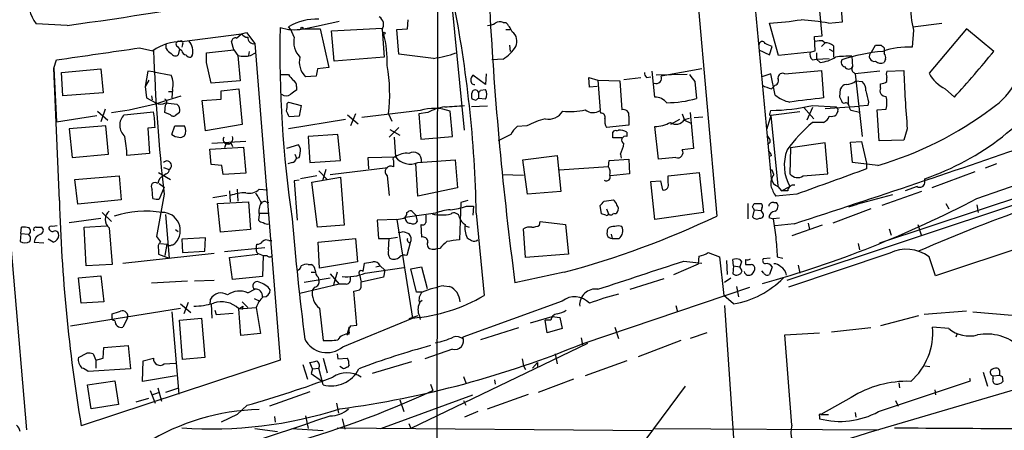
# Model space of a CAD drawing. Extents: x 0 to 1023, y 11 to 819.
# Drawn here: x 379 to 498, y 337 to 386 of the extents above; entities that cross this region are included whole.
import ezdxf

# ---------------------------------------------------------------- set-up
doc = ezdxf.new("R2010")
doc.units = 0
doc.header["$MEASUREMENT"] = 0
doc.layers.add('MAIN', color=5, linetype='CONTINUOUS')

msp = doc.modelspace()

# ---------------------------------------------------------------- linework, layer by layer
at = {"layer": 'MAIN'}
for p, q in [((469.8153, 367.1993), (460.9253, 461.8566)), ((429.5987, 398.6953), (429.4293, 282.5326)), ((460.8407, 389.4666), (463.2113, 362.712)), ((475.9113, 384.3866), (475.5727, 387.858)), ((478.3667, 386.08), (478.1973, 388.112)), ((432.816, 373.0413), (431.3767, 387.6886)), ((384.9793, 385.6566), (381.254, 385.826)), ((411.9033, 385.1486), (411.6493, 385.4873)), ((425.958, 385.2333), (426.0427, 386.334)), ((437.4727, 385.9953), (437.8113, 385.9953)), ((470.662, 382.016), (469.5613, 385.9106)), ((476.6733, 385.9106), (478.3667, 386.08)), ((486.8333, 385.4873), (490.3047, 385.9106)), ((398.78, 383.7093), (405.9767, 384.6406)), ((405.384, 384.1326), (405.9767, 384.6406)), ((405.9767, 384.6406), (406.5693, 384.81)), ((406.5693, 384.81), (407.5853, 383.4553)), ((412.3267, 384.2173), (411.9033, 385.1486)), ((413.3427, 385.2333), (415.4593, 385.2333)), ((415.4593, 385.2333), (416.4753, 380.5766)), ((416.814, 384.9793), (422.91, 385.318)), ((417.1527, 381.3386), (416.814, 384.9793)), ((422.91, 385.1486), (423.164, 381.8466)), ((424.688, 385.1486), (425.958, 385.2333)), ((424.942, 382.1853), (424.688, 385.1486)), ((437.8113, 385.1486), (438.3193, 385.1486)), ((474.98, 384.302), (475.9113, 384.3866)), ((475.0647, 382.6086), (474.98, 384.302)), ((486.918, 385.064), (486.7487, 383.032)), ((493.268, 385.2333), (488.7807, 379.8993)), ((496.57, 382.524), (493.268, 385.2333)), ((396.9173, 382.8626), (396.9173, 383.3706)), ((398.272, 383.1166), (398.526, 382.778)), ((398.8647, 383.3706), (398.78, 383.032)), ((405.0453, 382.6933), (404.7913, 383.7093)), ((407.5853, 383.4553), (410.6333, 345.3553)), ((438.2347, 383.286), (438.3193, 382.524)), ((469.5613, 382.1006), (469.9, 383.1166)), ((475.8267, 383.1166), (476.25, 383.54)), ((475.996, 383.794), (476.25, 383.54)), ((477.266, 383.2013), (477.266, 382.524)), ((481.838, 382.4393), (482.346, 383.286)), ((393.7, 382.9473), (395.3087, 382.6086)), ((398.526, 382.778), (398.3567, 382.1006)), ((398.78, 382.6086), (398.526, 382.778)), ((400.05, 382.016), (399.8807, 381.8466)), ((401.7433, 382.3546), (405.0453, 382.6933)), ((401.7433, 381.1693), (401.7433, 382.3546)), ((405.0453, 382.6933), (405.5533, 382.016)), ((405.5533, 382.016), (405.8073, 378.968)), ((406.908, 382.524), (406.8233, 382.016)), ((407.0773, 382.016), (407.67, 382.3546)), ((423.164, 381.8466), (417.1527, 381.3386)), ((429.0907, 381.6773), (424.942, 382.1853)), ((468.2913, 382.6933), (469.5613, 382.1006)), ((474.472, 382.4393), (470.662, 382.016)), ((474.472, 382.4393), (475.0647, 382.6086)), ((475.234, 382.3546), (475.234, 381.5926)), ((476.758, 382.778), (477.266, 382.524)), ((477.266, 382.524), (477.266, 381.8466)), ((479.4673, 381.9313), (479.552, 380.6613)), ((479.4673, 381.9313), (479.552, 380.6613)), ((483.362, 382.9473), (483.362, 382.6933)), ((483.362, 382.6933), (483.362, 382.27)), ((383.3707, 380.492), (383.7093, 381.508)), ((402.336, 378.714), (401.7433, 381.1693)), ((437.4727, 381.5926), (436.118, 381.508)), ((474.726, 381.508), (475.234, 381.5926)), ((475.234, 381.5926), (476.758, 381.6773)), ((475.6573, 381.1693), (475.234, 381.5926)), ((483.5313, 381.5926), (483.362, 381.1693)), ((383.3707, 380.492), (383.7093, 374.0573)), ((384.048, 364.5746), (383.3707, 380.492)), ((384.302, 379.984), (389.0433, 380.4073)), ((384.4713, 377.19), (384.302, 379.984)), ((389.0433, 380.4073), (389.2973, 377.5286)), ((394.716, 380.1533), (394.3773, 378.2906)), ((395.3933, 380.0686), (394.716, 380.1533)), ((395.3933, 380.0686), (397.51, 379.6453)), ((410.6333, 379.73), (411.6493, 379.73)), ((414.9513, 379.5606), (413.6813, 379.476)), ((416.4753, 380.5766), (415.1207, 380.4073)), ((435.356, 378.5446), (433.832, 379.6453)), ((435.4407, 379.8146), (435.356, 378.5446)), ((454.7447, 379.3913), (455.2527, 379.476)), ((455.7607, 377.0206), (455.422, 380.1533)), ((459.6553, 379.73), (455.93, 379.6453)), ((461.4333, 380.4073), (456.5227, 379.5606)), ((469.7307, 379.8146), (468.63, 379.476)), ((470.2387, 377.2746), (469.7307, 379.8146)), ((471.424, 379.8146), (475.8267, 380.238)), ((475.8267, 380.238), (476.0807, 376.936)), ((479.7213, 379.984), (479.8907, 379.8146)), ((482.854, 380.1533), (479.8907, 379.8146)), ((479.8907, 379.8146), (480.7373, 372.2793)), ((483.7007, 380.1533), (485.7327, 380.238)), ((394.8007, 379.0526), (394.3773, 378.2906)), ((394.3773, 378.2906), (394.5467, 376.936)), ((405.8073, 378.968), (402.336, 378.714)), ((412.5807, 378.2906), (412.5807, 377.8673)), ((447.8867, 378.206), (447.802, 379.3913)), ((447.802, 379.3913), (448.9027, 379.0526)), ((448.818, 378.2906), (447.8867, 378.206)), ((448.9027, 379.0526), (449.1567, 375.412)), ((448.9027, 379.0526), (451.5273, 378.968)), ((451.5273, 378.968), (451.7813, 375.4966)), ((452.0353, 379.1373), (454.0673, 379.3913)), ((460.5867, 378.8833), (460.756, 376.8513)), ((469.8153, 378.0366), (470.2387, 378.46)), ((479.9753, 378.968), (480.7373, 378.8833)), ((482.9387, 378.1213), (482.9387, 378.6293)), ((483.7007, 378.8833), (483.7007, 379.3913)), ((494.538, 364.8286), (536.0247, 379.3066)), ((389.2973, 377.5286), (384.4713, 377.19)), ((395.1393, 377.19), (395.224, 376.682)), ((397.1713, 377.698), (397.6793, 377.698)), ((397.6793, 377.952), (397.5947, 376.936)), ((403.5213, 377.7826), (405.638, 378.0366)), ((403.5213, 376.7666), (403.5213, 377.7826)), ((405.638, 378.0366), (406.0613, 373.7186)), ((434.5093, 377.6133), (434.5093, 376.8513)), ((434.7633, 377.8673), (435.356, 377.952)), ((478.028, 377.0206), (478.1127, 378.0366)), ((479.044, 377.1053), (479.044, 376.0893)), ((490.728, 378.0366), (491.8287, 377.0206)), ((394.5467, 376.936), (395.6473, 376.3433)), ((396.748, 375.158), (396.8327, 376.0893)), ((398.1873, 376.174), (398.4413, 375.92)), ((401.2353, 376.5973), (403.5213, 376.7666)), ((401.6587, 372.9566), (401.2353, 376.5973)), ((411.48, 376.2586), (411.6493, 376.428)), ((411.6493, 376.428), (413.1733, 376.0046)), ((413.1733, 376.0046), (412.9193, 374.7346)), ((435.61, 375.92), (433.6627, 375.8353)), ((434.2553, 376.5973), (433.7473, 376.7666)), ((435.356, 376.7666), (434.5093, 376.8513)), ((474.726, 376.0046), (477.6047, 375.8353)), ((476.25, 375.666), (480.3987, 375.92)), ((478.536, 376.2586), (478.3667, 376.3433)), ((481.4147, 376.0046), (480.3987, 375.92)), ((481.4993, 376.428), (481.4147, 376.0046)), ((482.854, 359.4946), (535.178, 376.7666)), ((383.7093, 374.0573), (388.5353, 374.8193)), ((388.62, 375.3273), (389.89, 374.2266)), ((389.5513, 375.5813), (389.0433, 374.0573)), ((391.8373, 374.904), (395.3933, 375.2426)), ((397.4253, 374.904), (396.748, 375.158)), ((398.526, 375.158), (398.018, 374.8193)), ((412.9193, 374.7346), (411.734, 374.65)), ((418.7613, 374.904), (420.0313, 373.8033)), ((419.6927, 374.9886), (419.1, 373.5493)), ((427.482, 375.412), (420.4547, 374.5653)), ((423.672, 374.9886), (424.0953, 374.142)), ((428.4133, 375.158), (427.3127, 374.9886)), ((427.3127, 374.9886), (427.5667, 371.9406)), ((431.3767, 372.2793), (431.1227, 375.3273)), ((449.2413, 375.0733), (449.1567, 375.412)), ((452.628, 374.7346), (452.628, 373.634)), ((459.0627, 374.9886), (459.3167, 374.2266)), ((459.994, 375.158), (460.4173, 370.84)), ((469.7307, 374.8193), (469.2227, 373.2106)), ((469.646, 375.0733), (469.7307, 375.412)), ((473.202, 375.2426), (469.7307, 374.8193)), ((469.7307, 374.8193), (470.5773, 366.3526)), ((473.71, 375.7506), (474.8953, 374.396)), ((474.726, 375.7506), (474.0487, 374.2266)), ((477.774, 375.3273), (477.6047, 374.904)), ((480.3987, 375.158), (479.3827, 375.412)), ((482.5153, 375.4966), (483.616, 375.5813)), ((482.7693, 371.7713), (482.5153, 375.4966)), ((376.936, 373.7186), (380.0687, 336.9733)), ((389.636, 373.5493), (385.2333, 373.2106)), ((389.9747, 370.1626), (389.636, 373.5493)), ((397.5947, 372.5333), (397.9333, 373.5493)), ((397.9333, 373.5493), (399.1187, 373.5493)), ((406.0613, 373.7186), (401.6587, 372.9566)), ((418.5073, 374.3113), (411.6493, 373.2106)), ((440.3513, 373.5493), (439.166, 373.4646)), ((452.628, 373.634), (449.9187, 373.38)), ((458.724, 374.3113), (457.6233, 373.7186)), ((459.3167, 374.3113), (459.9093, 374.4806)), ((459.3167, 374.2266), (460.0787, 373.888)), ((460.502, 374.5653), (461.518, 374.65)), ((476.0807, 373.9726), (474.726, 373.9726)), ((385.2333, 373.2106), (385.572, 369.7393)), ((395.5627, 373.38), (394.716, 373.2953)), ((394.716, 373.2953), (394.8853, 370.2473)), ((417.576, 372.5333), (414.02, 372.2793)), ((417.9147, 369.4006), (417.576, 372.5333)), ((424.942, 373.38), (423.7567, 372.1946)), ((423.8413, 373.126), (425.0267, 372.4486)), ((438.404, 372.5333), (436.88, 371.7713)), ((451.1887, 372.9566), (451.358, 373.0413)), ((452.374, 372.7873), (452.374, 372.2793)), ((456.184, 369.57), (455.7607, 373.4646)), ((486.156, 373.2106), (485.7327, 371.856)), ((406.4847, 371.6866), (402.4207, 371.4326)), ((404.114, 371.5173), (403.9447, 370.9246)), ((404.7067, 371.5173), (404.876, 371.094)), ((412.8347, 371.2633), (411.3953, 370.84)), ((413.0887, 370.84), (412.8347, 371.2633)), ((414.02, 372.2793), (414.1893, 369.1466)), ((424.3493, 372.1946), (424.5187, 369.824)), ((427.5667, 371.9406), (431.3767, 372.2793)), ((451.7813, 372.11), (450.6807, 372.11)), ((469.646, 371.602), (469.3073, 371.2633)), ((476.25, 371.5173), (472.1013, 370.9246)), ((476.5887, 367.792), (476.25, 371.5173)), ((479.298, 371.602), (480.6527, 371.6866)), ((479.552, 369.1466), (479.298, 371.602)), ((480.6527, 371.6866), (481.2453, 369.062)), ((485.7327, 371.856), (482.7693, 371.7713)), ((385.572, 369.7393), (389.9747, 370.1626)), ((394.8853, 370.2473), (392.176, 369.9933)), ((402.1667, 370.7553), (406.2307, 371.0093)), ((402.336, 368.8926), (402.1667, 370.7553)), ((406.2307, 371.0093), (406.4847, 367.8766)), ((412.4113, 370.1626), (412.5807, 369.6546)), ((439.8433, 369.4853), (443.992, 369.9933)), ((443.992, 369.9933), (444.4153, 365.6753)), ((451.612, 370.1626), (451.6967, 369.6546)), ((460.4173, 370.84), (459.0627, 370.6706)), ((469.8153, 369.9933), (469.4767, 369.824)), ((471.678, 355.0073), (518.414, 370.5013)), ((472.1013, 370.9246), (472.0167, 367.792)), ((403.606, 368.808), (402.336, 368.8926)), ((403.7753, 367.7073), (403.606, 368.808)), ((412.0727, 369.1466), (411.5647, 368.9773)), ((412.5807, 369.6546), (412.9193, 369.7393)), ((414.1893, 369.1466), (417.9147, 369.4006)), ((421.2167, 369.7393), (424.5187, 369.824)), ((421.3013, 368.3846), (421.2167, 369.7393)), ((424.2647, 369.4006), (424.2647, 368.6386)), ((427.228, 365.0826), (426.974, 369.062)), ((427.228, 369.1466), (431.7153, 369.4853)), ((431.7153, 369.4853), (431.9693, 366.0986)), ((440.436, 365.3366), (439.8433, 369.4853)), ((450.1727, 368.6386), (450.2573, 369.4006)), ((450.2573, 369.4006), (452.628, 369.57)), ((452.628, 369.57), (452.7127, 367.792)), ((458.3007, 369.7393), (456.184, 369.57)), ((482.6, 368.808), (479.552, 369.1466)), ((481.2453, 369.062), (481.2453, 368.3846)), ((496.9087, 368.9773), (495.554, 368.4693)), ((395.986, 367.9613), (397.4253, 367.1146)), ((396.5787, 368.554), (397.256, 368.3)), ((396.9173, 367.792), (396.5787, 367.538)), ((406.4847, 367.8766), (403.7753, 367.7073)), ((415.29, 368.1306), (416.306, 367.1146)), ((416.1367, 368.3), (415.7133, 366.9453)), ((416.6447, 367.7073), (423.5873, 368.554)), ((437.388, 367.7073), (439.928, 367.6226)), ((450.1727, 368.6386), (444.246, 368.2153)), ((452.7127, 367.792), (450.4267, 367.538)), ((457.3693, 367.538), (461.0947, 367.9613)), ((461.0947, 367.9613), (461.6027, 363.1353)), ((469.9, 368.2153), (469.646, 368.2153)), ((470.0693, 367.7073), (469.9, 368.2153)), ((473.6253, 367.538), (476.5887, 367.792)), ((494.284, 368.046), (489.1193, 366.0986)), ((385.9107, 367.1146), (391.2447, 367.538)), ((386.2493, 364.1513), (385.9107, 367.1146)), ((391.2447, 367.538), (391.4987, 364.6593)), ((396.0707, 366.6066), (396.6633, 366.1833)), ((412.9193, 367.03), (412.3267, 366.9453)), ((412.3267, 366.9453), (412.6653, 362.204)), ((415.036, 367.538), (413.0887, 367.1993)), ((414.4433, 366.776), (417.9147, 367.3686)), ((415.1207, 361.3573), (414.4433, 366.776)), ((417.9147, 367.3686), (418.338, 361.6113)), ((423.5027, 367.538), (423.7567, 365.1673)), ((455.2527, 366.8606), (456.438, 366.9453)), ((455.7607, 362.2886), (455.2527, 366.8606)), ((456.438, 366.9453), (456.692, 365.8446)), ((457.3693, 366.6913), (457.3693, 367.538)), ((488.2727, 366.6913), (488.2727, 367.1993)), ((395.3087, 364.8286), (395.224, 365.9293)), ((396.6633, 365.3366), (395.732, 360.2566)), ((396.6633, 366.1833), (396.0707, 364.744)), ((404.5373, 365.76), (404.622, 364.4053)), ((405.4687, 365.9293), (405.5533, 364.49)), ((408.0933, 365.9293), (409.1093, 365.8446)), ((431.9693, 366.0986), (427.228, 365.0826)), ((444.4153, 365.6753), (440.436, 365.3366)), ((472.8633, 365.3366), (470.3233, 365.0826)), ((470.5773, 366.268), (471.0007, 365.76)), ((471.0007, 365.76), (472.0167, 366.268)), ((471.7627, 365.76), (471.0007, 365.76)), ((484.378, 365.252), (480.1447, 364.1513)), ((487.8493, 365.6753), (483.108, 363.982)), ((487.3413, 366.268), (485.902, 365.76)), ((391.4987, 364.6593), (386.2493, 364.1513)), ((404.1987, 365.1673), (402.5053, 364.9133)), ((403.098, 364.236), (406.8233, 364.4053)), ((403.4367, 360.7646), (403.098, 364.236)), ((406.8233, 364.4053), (407.0773, 361.1033)), ((408.94, 364.4053), (409.2787, 364.3206)), ((432.3927, 364.3206), (432.2233, 359.8333)), ((433.2393, 364.5746), (432.3927, 364.3206)), ((449.6647, 364.49), (450.7653, 364.6593)), ((466.9367, 364.236), (466.9367, 362.3733)), ((467.5293, 363.8126), (467.6987, 364.236)), ((470.0693, 364.3206), (470.408, 364.3206)), ((479.1287, 363.8126), (480.1447, 364.1513)), ((490.8127, 364.236), (491.1513, 363.5586)), ((494.538, 364.0666), (494.7073, 363.1353)), ((389.2127, 363.1353), (390.3133, 362.0346)), ((396.8327, 362.8813), (397.256, 357.632)), ((408.0933, 362.8813), (408.0087, 362.204)), ((408.178, 363.0506), (409.194, 363.0506)), ((429.3447, 363.0506), (425.704, 362.5426)), ((425.8733, 363.1353), (426.1273, 363.3046)), ((426.6353, 363.1353), (426.974, 362.7966)), ((433.07, 363.8973), (433.9167, 363.8973)), ((433.9167, 363.8973), (433.832, 362.7966)), ((434.2553, 363.0506), (435.1867, 353.1446)), ((449.326, 362.966), (449.1567, 363.982)), ((449.834, 362.7966), (449.326, 362.966)), ((449.9187, 363.5586), (450.1727, 362.966)), ((461.6027, 363.1353), (455.7607, 362.2886)), ((467.6987, 363.474), (467.5293, 362.6273)), ((467.6987, 363.474), (468.5453, 363.3893)), ((468.63, 363.6433), (468.5453, 363.3893)), ((468.7147, 363.1353), (468.5453, 363.3893)), ((481.7533, 363.5586), (477.1813, 361.8653)), ((385.2333, 361.95), (389.0433, 362.458)), ((424.688, 362.2886), (422.3173, 362.204)), ((422.3173, 362.204), (422.4867, 360.0026)), ((424.688, 362.2886), (426.5507, 350.4353)), ((426.974, 362.7966), (427.1433, 362.0346)), ((427.5667, 361.696), (427.6513, 360.172)), ((441.8753, 361.6113), (441.96, 362.0346)), ((441.96, 362.0346), (445.008, 361.696)), ((445.008, 361.696), (445.3467, 358.14)), ((469.4767, 362.5426), (469.9847, 362.3733)), ((470.7467, 362.458), (469.9847, 362.3733)), ((469.9847, 362.3733), (470.3233, 360.172)), ((472.5247, 361.7806), (470.2387, 361.5266)), ((474.218, 361.8653), (474.3873, 361.1033)), ((487.426, 361.696), (487.8493, 360.3413)), ((379.3913, 360.5953), (379.3067, 359.664)), ((379.3913, 360.5953), (379.476, 361.3573)), ((379.3913, 360.5953), (380.3227, 360.5106)), ((381.254, 361.3573), (381.9313, 361.3573)), ((383.794, 361.5266), (383.2013, 361.442)), ((387.0113, 361.3573), (389.7207, 361.5266)), ((387.2653, 356.7006), (387.0113, 361.3573)), ((390.0593, 361.2726), (390.398, 356.87)), ((398.018, 361.1033), (398.3567, 360.8493)), ((407.0773, 361.1033), (403.4367, 360.7646)), ((418.338, 361.6113), (415.1207, 361.3573)), ((425.45, 360.8493), (426.1273, 360.5953)), ((432.9007, 361.5266), (433.4087, 361.3573)), ((440.182, 357.7166), (439.928, 361.188)), ((450.5113, 360.5106), (450.596, 360.0026)), ((475.9113, 361.6113), (472.2707, 360.3413)), ((483.9547, 361.188), (484.2087, 360.426)), ((381, 359.5793), (382.1853, 359.4946)), ((383.286, 359.5793), (382.6933, 359.918)), ((396.24, 359.41), (397.002, 359.3253)), ((397.002, 359.3253), (396.748, 357.9706)), ((401.6587, 360.0873), (398.78, 359.918)), ((398.78, 359.918), (398.8647, 358.3093)), ((401.574, 358.4786), (401.6587, 360.0873)), ((407.7547, 358.7326), (407.8393, 359.3253)), ((409.2787, 359.7486), (409.6173, 359.7486)), ((415.2053, 359.5793), (419.6927, 360.0026)), ((415.3747, 356.4466), (415.2053, 359.5793)), ((419.6927, 360.0026), (419.9467, 357.2086)), ((422.4867, 360.0026), (423.7567, 360.0026)), ((423.672, 358.648), (423.7567, 360.0026)), ((423.7567, 360.0026), (424.7727, 360.172)), ((426.2967, 359.4946), (425.8733, 357.9706)), ((450.596, 360.0026), (451.4427, 360.0026)), ((480.2293, 359.41), (480.3987, 358.648)), ((501.8193, 359.5793), (489.5427, 355.5153)), ((391.668, 357.0393), (402.6747, 358.2246)), ((395.986, 358.648), (395.986, 358.14)), ((395.986, 358.14), (397.256, 357.632)), ((398.8647, 358.3093), (401.574, 358.4786)), ((408.7707, 358.902), (403.9447, 358.394)), ((404.5373, 357.7166), (407.924, 358.14)), ((408.178, 358.14), (408.6013, 357.9706)), ((428.9213, 358.7326), (429.3447, 358.7326)), ((429.8527, 358.8173), (429.3447, 358.7326)), ((445.3467, 358.14), (440.182, 357.7166)), ((462.1953, 358.3093), (463.55, 357.8013)), ((484.0393, 358.2246), (471.8473, 354.1606)), ((404.876, 355.092), (404.5373, 357.7166)), ((408.6013, 357.9706), (408.5167, 355.4306)), ((408.6013, 357.9706), (409.0247, 357.9706)), ((419.9467, 357.2086), (415.3747, 356.4466)), ((420.624, 356.0233), (420.7933, 357.0393)), ((458.0467, 355.6846), (461.01, 356.9546)), ((459.232, 357.2933), (461.4333, 357.0393)), ((461.01, 356.9546), (461.0947, 357.886)), ((463.55, 357.8013), (464.058, 353.1446)), ((464.3967, 357.378), (464.4813, 355.6846)), ((465.2433, 356.7006), (465.1587, 357.4626)), ((466.0053, 357.4626), (466.1747, 357.2086)), ((466.1747, 357.2086), (466.0053, 356.616)), ((466.6827, 357.4626), (466.6827, 356.87)), ((469.646, 357.632), (468.7993, 357.5473)), ((470.4927, 357.8013), (471.17, 357.632)), ((489.5427, 355.5153), (488.7807, 357.8013)), ((390.398, 356.87), (387.2653, 356.7006)), ((414.02, 356.87), (414.3587, 356.87)), ((414.3587, 355.9386), (414.8667, 355.9386)), ((416.6447, 355.7693), (417.7453, 354.4993)), ((417.4913, 355.9386), (417.068, 354.4146)), ((420.878, 355.854), (425.5347, 356.5313)), ((422.148, 356.616), (422.656, 356.7006)), ((422.656, 356.7006), (423.2487, 356.1926)), ((423.2487, 356.1926), (423.0793, 355.346)), ((426.3813, 356.362), (427.6513, 356.616)), ((427.0587, 353.568), (426.3813, 356.362)), ((427.6513, 356.616), (428.3287, 353.9913)), ((444.8387, 355.9386), (438.912, 354.6686)), ((465.2433, 356.7006), (465.1587, 355.7693)), ((465.2433, 356.7006), (466.0053, 356.616)), ((466.2593, 356.108), (466.0053, 356.616)), ((468.884, 355.854), (468.63, 356.108)), ((469.9, 356.616), (469.5613, 355.6846)), ((473.0327, 356.7853), (473.202, 355.854)), ((386.334, 355.2613), (389.0433, 355.5153)), ((386.6727, 352.2133), (386.334, 355.2613)), ((389.0433, 355.5153), (389.382, 352.3826)), ((395.1393, 354.6686), (399.4573, 354.9226)), ((400.304, 354.9226), (402.6747, 355.0073)), ((408.5167, 355.4306), (404.876, 355.092)), ((413.512, 354.7533), (416.6447, 355.2613)), ((415.2053, 355.346), (415.29, 355.0073)), ((420.2007, 355.6846), (420.37, 354.7533)), ((423.0793, 355.346), (420.37, 354.7533)), ((420.37, 354.4993), (420.37, 354.7533)), ((452.7973, 353.9066), (456.8613, 355.1766)), ((464.1427, 354.7533), (464.9047, 355.2613)), ((406.7387, 353.4833), (407.5853, 353.9066)), ((417.7453, 354.4993), (413.004, 353.3986)), ((414.782, 354.1606), (414.528, 353.822)), ((418.592, 354.4993), (417.7453, 354.4993)), ((419.862, 349.5886), (419.5233, 353.6526)), ((427.736, 353.568), (427.0587, 353.568)), ((430.3607, 354.33), (431.038, 354.2453)), ((447.1247, 347.3873), (467.1907, 354.1606)), ((465.582, 354.2453), (465.836, 352.9753)), ((389.382, 352.3826), (386.6727, 352.2133)), ((399.542, 352.298), (399.034, 350.9433)), ((402.2513, 352.3826), (402.2513, 352.7213)), ((406.0613, 352.3826), (406.7387, 351.7053)), ((407.5007, 352.806), (408.178, 352.4673)), ((427.736, 352.552), (427.3973, 352.298)), ((444.5847, 352.4673), (432.6467, 348.1493)), ((465.2433, 352.1286), (464.058, 353.1446)), ((385.4027, 349.504), (398.6107, 351.6206)), ((397.5947, 351.1973), (398.4413, 341.2913)), ((398.6107, 352.1286), (399.8807, 351.1126)), ((402.336, 352.1286), (402.4207, 350.4353)), ((402.7593, 351.3666), (402.9287, 350.8586)), ((402.9287, 350.8586), (404.9607, 351.028)), ((405.638, 351.536), (406.146, 351.8746)), ((405.638, 351.536), (407.7547, 351.7053)), ((405.892, 348.3186), (405.638, 351.536)), ((406.146, 351.8746), (406.0613, 351.4513)), ((407.7547, 351.7053), (408.2627, 348.5726)), ((415.3747, 351.6206), (415.798, 347.726)), ((458.3007, 351.9593), (458.47, 351.1973)), ((464.1427, 351.9593), (465.582, 330.962)), ((493.268, 351.282), (488.188, 350.8586)), ((494.03, 351.1973), (498.7713, 350.774)), ((390.398, 350.52), (390.398, 350.9433)), ((390.7367, 350.0966), (390.5673, 350.1813)), ((392.2607, 350.4353), (391.668, 349.3346)), ((398.526, 350.1813), (401.1507, 350.4353)), ((398.8647, 345.44), (398.526, 350.1813)), ((401.1507, 350.4353), (401.574, 345.694)), ((418.1687, 346.964), (426.5507, 350.4353)), ((427.228, 350.6893), (426.1273, 350.3506)), ((427.3973, 350.6893), (427.482, 350.266)), ((440.7747, 349.8426), (443.3993, 350.6046)), ((443.23, 350.1813), (442.5527, 350.1813)), ((442.8067, 348.6573), (442.5527, 350.1813)), ((443.3993, 350.6046), (444.3307, 350.52)), ((444.3307, 350.52), (444.5847, 349.1653)), ((487.5107, 350.6893), (482.9387, 349.504)), ((418.9307, 349.3346), (418.6767, 348.4033)), ((418.6767, 348.4033), (418.9307, 348.6573)), ((418.9307, 348.488), (418.9307, 349.3346)), ((419.1, 349.504), (419.862, 349.5886)), ((439.3353, 349.25), (434.7633, 347.8106)), ((444.5847, 349.1653), (442.8067, 348.6573)), ((450.9347, 349.3346), (451.358, 347.98)), ((462.026, 348.6573), (459.994, 347.98)), ((471.424, 348.4033), (475.5727, 348.6573)), ((481.7533, 349.25), (477.012, 348.742)), ((491.1513, 349.1653), (489.204, 349.3346)), ((408.2627, 348.5726), (405.892, 348.3186)), ((446.8707, 348.0646), (447.04, 347.218)), ((458.8933, 347.726), (453.7287, 345.7786)), ((472.2707, 337.566), (471.424, 348.4033)), ((492.1673, 348.5726), (491.998, 348.1493)), ((389.2973, 345.6093), (389.382, 346.8793)), ((389.382, 346.8793), (392.3453, 347.1333)), ((392.3453, 347.1333), (392.5993, 344.3393)), ((447.6327, 347.3873), (426.3813, 337.1426)), ((431.3767, 346.71), (428.0747, 345.5246)), ((386.334, 345.694), (387.35, 346.202)), ((410.6333, 345.3553), (386.6727, 337.4813)), ((388.112, 346.1173), (388.4507, 345.3553)), ((388.4507, 345.3553), (389.2973, 345.6093)), ((388.4507, 345.3553), (388.4507, 344.424)), ((394.0387, 342.8153), (394.1233, 345.2706)), ((394.1233, 345.2706), (395.3933, 345.6093)), ((401.574, 345.694), (398.8647, 345.44)), ((414.528, 344.3393), (414.1893, 345.1013)), ((415.798, 345.6093), (416.306, 343.8313)), ((417.4913, 346.1173), (417.576, 345.5246)), ((417.576, 345.5246), (418.7613, 345.6093)), ((426.466, 345.186), (421.7247, 343.7466)), ((439.7587, 345.5246), (439.928, 344.678)), ((441.0287, 344.424), (441.6213, 345.1013)), ((441.6213, 345.1013), (441.6213, 344.5933)), ((441.6213, 345.1013), (441.6213, 344.5933)), ((443.738, 346.1173), (443.992, 344.932)), ((452.374, 345.2706), (447.3787, 343.4926)), ((392.5993, 344.3393), (387.5193, 344.0006)), ((396.6633, 344.932), (398.018, 345.0166)), ((413.3427, 344.8473), (413.9353, 343.0693)), ((414.528, 344.3393), (414.3587, 343.7466)), ((414.528, 344.3393), (415.29, 344.424)), ((415.798, 342.392), (415.29, 344.424)), ((418.2533, 344.3393), (417.83, 344.5933)), ((418.9307, 344.7626), (418.7613, 344.5086)), ((439.928, 344.678), (440.182, 344.2546)), ((439.928, 344.678), (440.182, 344.2546)), ((488.2727, 344.678), (488.8653, 344.5933)), ((495.3, 343.916), (495.808, 342.2226)), ((387.4347, 342.392), (390.7367, 342.9)), ((390.7367, 342.9), (391.16, 340.0213)), ((398.1027, 343.4926), (394.0387, 342.8153)), ((414.3587, 343.7466), (415.6287, 342.9)), ((432.7313, 343.408), (432.9853, 342.646)), ((436.4567, 342.9846), (436.5413, 342.4766)), ((445.9393, 343.0693), (441.706, 341.4606)), ((482.6847, 339.1746), (493.776, 342.9)), ((493.776, 342.9), (493.6913, 343.154)), ((496.4853, 343.4926), (497.2473, 343.5773)), ((496.4853, 343.154), (496.4853, 343.4926)), ((497.586, 343.408), (497.6707, 342.8153)), ((387.858, 339.5133), (387.4347, 342.392)), ((394.97, 341.7146), (395.5627, 340.1906)), ((395.9013, 342.0533), (396.3247, 340.4446)), ((398.272, 341.9686), (396.8327, 341.4606)), ((414.1893, 341.5453), (409.3633, 339.852)), ((428.752, 342.4766), (429.006, 341.7146)), ((459.4013, 342.2226), (454.66, 335.8726)), ((485.14, 342.646), (485.2247, 342.0533)), ((489.458, 341.7993), (489.5427, 341.2066)), ((393.2767, 340.36), (394.8007, 340.7833)), ((395.224, 341.2066), (395.986, 341.4606)), ((422.7407, 337.1426), (433.832, 341.2066)), ((425.0267, 340.614), (425.5347, 339.1746)), ((432.7313, 340.5293), (432.9853, 339.9366)), ((435.61, 339.5133), (440.5207, 341.2913)), ((479.3827, 340.868), (475.742, 338.836)), ((484.7167, 340.5293), (485.0553, 339.852)), ((391.16, 340.0213), (387.858, 339.5133)), ((406.654, 339.9366), (405.4687, 338.836)), ((417.4067, 340.1906), (417.6607, 339.0053)), ((434.4247, 339.1746), (432.816, 338.4973)), ((405.4687, 338.836), (403.5213, 337.9046)), ((409.956, 338.582), (410.0407, 337.9046)), ((413.6813, 338.6666), (414.02, 337.1426)), ((418.084, 338.328), (418.4227, 337.058)), ((475.5727, 338.6666), (475.5727, 338.328)), ((475.742, 338.836), (476.6733, 338.836)), ((479.8907, 339.09), (479.9753, 338.4973)), ((407.5853, 337.1426), (410.2947, 336.804)), ((411.988, 337.1426), (415.798, 336.8886)), ((417.4913, 337.2273), (455.422, 336.8886)), ((426.1273, 337.7353), (426.3813, 337.1426)), ((455.7607, 337.1426), (482.6847, 336.9733))]:
    msp.add_line(p, q, dxfattribs=at)
for centre in [(413.2579, 385.318), (423.164, 384.7254)]:
    msp.add_circle(centre, 0.1197, dxfattribs=at)
for centre, radius, start, end in [((20117.7414, 2348.7007), 19715.8233, 185.49197369, 185.72115688), ((385.2948, 388.7991), 5.0167, 172.353809, 216.344525), ((341.202, 718.7667), 335.9744, 277.486901, 281.219043), ((286.1312, 359.9924), 148.1557, 1.182772, 11.207878), ((496.3993, 387.6886), 9.8379, 176.546022, 195.473077), ((422.0104, 385.7483), 1.0812, 326.311402, 58.749049), ((855.3772, 409.8764), 420.1085, 183.050576, 187.551263), ((548.9945, 382.491), 138.3918, 178.794476, 188.358571), ((412.298, 390.2785), 5.1522, 251.149382, 281.698795), ((415.125, 379.4816), 6.9389, 88.637448, 120.059406), ((401.712, 451.0881), 66.874, 280.015797, 283.872021), ((435.4948, 387.9135), 2.2598, 272.922039, 297.586725), ((437.0767, 385.1862), 0.9008, 63.921362, 126.4679), ((435.0932, 383.2995), 3.8282, 24.624302, 44.763998), ((467.1328, 425.1178), 39.2823, 273.544381, 279.137938), ((470.2111, 348.6009), 37.8652, 80.173614, 85.212571), ((406.7809, 385.1907), 0.9743, 214.373448, 267.517599), ((407.4703, 384.1788), 0.7326, 176.987624, 279.031583), ((414.7944, 383.6402), 2.5343, 166.837282, 225.051157), ((412.1299, 381.4953), 11.3922, 356.655069, 16.027122), ((437.7401, 383.7568), 1.4103, 333.002522, 53.785041), ((398.8788, 377.3735), 6.3366, 90.893394, 124.292208), ((398.399, 383.4129), 0.3225, 66.806076, 246.799076), ((398.6953, 383.5399), 0.2395, 315.016916, 134.983084), ((398.2662, 382.5307), 1.8566, 343.904964, 42.878419), ((405.2522, 383.6905), 0.4613, 73.399492, 177.664214), ((435.2294, 385.3599), 4.3846, 300.772371, 329.227629), ((468.6844, 383.3162), 0.3943, 20.659802, 184.393132), ((384.7896, 171.5808), 228.0157, 68.082851, 68.312001), ((475.7423, 381.4207), 2.3868, 83.898391, 106.492768), ((476.3557, 382.1637), 1.3804, 48.739101, 94.391702), ((482.6847, 552.5859), 169.3002, 269.885375, 270.114592), ((567.8426, 467.7666), 119.7133, 224.885375, 225.114625), ((486.2265, 373.9875), 9.0596, 86.695597, 109.564783), ((491.6735, 382.7498), 8.4695, 303.239575, 3.6298), ((28.8787, 2879.9094), 2523.4727, 278.083263, 278.3124452), ((603.1093, 389.1991), 207.8205, 181.817295, 186.593395), ((398.2297, 383.5825), 1.4969, 208.746399, 241.262154), ((398.0142, 382.5896), 0.597, 212.369607, 305.007745), ((399.3728, 382.6933), 0.5987, 188.131456, 261.857718), ((399.7749, 382.4183), 0.5814, 213.124262, 280.484658), ((406.3153, 385.4013), 3.47, 257.314663, 282.685337), ((415.4722, 381.2697), 2.5347, 166.844258, 225.044755), ((427.5758, 393.4944), 11.9138, 277.305221, 290.766673), ((475.2199, 382.143), 0.8045, 158.38772, 232.124392), ((475.0648, 385.6988), 4.5681, 277.452497, 302.511403), ((479.0862, 368.2651), 13.6715, 88.402646, 96.578214), ((485.3775, 359.5886), 23.0392, 95.441511, 107.937217), ((482.1965, 381.9372), 0.617, 125.526882, 284.02273), ((482.9386, 381.8043), 0.6294, 340.344339, 47.723862), ((392.5936, 467.3079), 134.1618, 317.703062, 320.805687), ((405.1094, 377.3741), 18.7153, 352.676994, 10.642994), ((478.7689, 381.2117), 0.57, 148.677654, 254.930019), ((479.0864, 380.9294), 0.5374, 209.928712, 330.065968), ((479.9269, 380.3952), 0.4597, 144.633276, 243.434949), ((482.9704, 381.9527), 0.8758, 224.52351, 296.5592), ((395.0558, 378.5448), 2.6896, 347.2674, 24.152178), ((581.2292, 506.3732), 211.6503, 216.752577, 216.981793), ((626.7349, 337.6292), 215.8947, 168.571593, 168.80075), ((434.4454, 379.0527), 0.8529, 135.988088, 203.39972), ((455.4462, 380.0427), 0.9573, 183.51548, 222.879217), ((455.9382, 379.2985), 0.6406, 245.839543, 24.152297), ((671.9381, 548.6687), 271.1024, 218.54687, 218.776037), ((471.141, 379.3267), 0.5641, 59.884685, 182.042146), ((484.5048, 379.7723), 0.8898, 154.647392, 205.352608), ((623.8663, 385.0321), 138.2168, 181.987724, 184.906428), ((477.8461, 397.6005), 32.1395, 288.930262, 326.94159), ((492.4744, 381.8116), 4.1594, 207.371477, 245.173676), ((411.97, 378.4499), 0.6311, 345.380272, 72.736416), ((434.0014, 378.9467), 0.4109, 214.490571, 281.881477), ((470.3948, 381.185), 3.2013, 238.344073, 259.57077), ((470.0907, 379.0102), 0.5698, 285.05579, 31.34662), ((478.8685, 377.7345), 0.8139, 95.534773, 158.212969), ((478.6946, 380.6826), 2.1401, 272.554908, 306.757453), ((479.7981, 377.8902), 1.3669, 355.484912, 46.597807), ((482.8538, 380.1539), 1.527, 273.187323, 303.684864), ((384.6102, 416.9872), 42.2162, 277.76398, 289.489986), ((411.353, 378.1209), 0.9396, 234.149714, 305.850286), ((539.2419, 208.2634), 211.6803, 126.752594, 126.981777), ((434.7643, 377.1899), 1.1016, 157.396939, 202.59826), ((434.1283, 377.4863), 0.4016, 18.434949, 161.565051), ((434.467, 377.9096), 0.2993, 278.124688, 351.875312), ((434.4246, 377.3593), 1.104, 327.529206, 32.470794), ((472.6792, 380.1097), 3.7408, 229.277597, 259.799132), ((819.9797, 461.7552), 349.0698, 193.919658, 194.148841), ((483.5651, 377.8051), 0.7016, 153.215846, 274.160087), ((480.2307, 376.3433), 3.47, 347.314663, 12.685337), ((396.24, 377.2961), 1.1221, 238.115856, 301.884144), ((396.6209, 376.4068), 0.3817, 303.706722, 70.54414), ((439.8353, 714.9114), 341.2881, 262.761442, 262.990623), ((396.9611, 375.3698), 1.5791, 352.29219, 20.390429), ((409.1113, 376.0045), 2.3823, 343.485048, 6.122934), ((423.3401, 492.0127), 116.3945, 273.499747, 274.669729), ((434.5518, 376.5548), 0.2995, 98.157154, 171.842846), ((455.732, 375.0916), 1.9292, 40.45279, 89.147606), ((457.0564, 390.0488), 13.7062, 270.600297, 285.659556), ((469.1621, 401.5553), 26.1495, 271.24595, 282.2849), ((601.0471, -639.3048), 1023.8955, 97.0104262, 97.239612), ((308.9024, 292.022), 189.2835, 26.453817, 26.68304), ((478.7477, 375.934), 0.3875, 10.497939, 123.11188), ((480.0842, 376.0634), 0.9573, 183.521453, 222.879217), ((393.1253, 373.6318), 1.8103, 135.35359, 228.340965), ((383.1408, 373.1893), 12.4234, 0.879531, 9.513349), ((397.7601, 375.1309), 0.4045, 214.126202, 309.613322), ((242.2097, 290.2986), 189.3506, 26.453883, 26.683026), ((429.1761, 369.9444), 5.7241, 70.11866, 107.215252), ((431.1017, 370.4793), 5.3961, 96.986994, 119.88185), ((442.9308, 376.4076), 2.0468, 259.354895, 328.143275), ((445.5158, 383.5452), 8.2614, 264.118884, 283.031993), ((448.3237, 376.6318), 1.4771, 230.224229, 304.329123), ((449.2897, 374.5805), 0.4952, 338.127696, 95.609274), ((451.9695, 374.8543), 0.6693, 349.697451, 106.331086), ((469.6883, 374.9463), 0.1339, 108.421413, 288.462013), ((475.548, 375.1281), 1.2724, 294.750295, 341.985132), ((477.0119, 375.6664), 0.9657, 254.75789, 307.866658), ((477.4352, 375.4966), 0.3787, 333.44848, 63.414653), ((470.7062, 409.7406), 42.6256, 286.202298, 306.927804), ((398.1875, 372.9567), 1.1038, 327.523632, 32.471989), ((444.5965, 365.797), 8.8385, 103.369916, 118.705343), ((451.1045, 374.0998), 1.3872, 167.671, 211.258436), ((455.5302, 377.9783), 4.5196, 272.92337, 297.588436), ((458.3083, 374.9503), 1.1938, 234.983995, 327.638501), ((486.8748, 359.7006), 18.7426, 130.405531, 144.175895), ((398.4921, 373.549), 1.3554, 228.538483, 267.851992), ((398.6105, 372.9572), 0.7811, 257.490286, 310.586974), ((441.1129, 371.0942), 3.0674, 129.397568, 152.020577), ((451.0193, 372.6181), 0.3785, 63.414641, 153.448488), ((281.3307, 372.4487), 169.3503, 359.885409, 0.114558), ((451.5698, 371.7294), 1.3289, 52.758438, 99.170997), ((468.8629, 371.6655), 0.7857, 355.364144, 62.746832), ((378.0255, 369.5781), 14.1566, 1.680674, 10.999976), ((404.3257, 371.9089), 0.5464, 148.471506, 314.213957), ((404.3982, 371.9951), 0.5559, 239.255414, 30.744586), ((447.8831, 372.111), 4.2073, 332.412332, 350.720815), ((452.2047, 371.856), 0.4559, 68.200924, 248.193924), ((-10.3706, 1851.2321), 1565.7757, 287.9632207, 289.1036423), ((408.9304, 370.9166), 4.159, 343.55635, 358.944674), ((425.864, 367.9799), 2.2827, 83.376241, 126.11134), ((426.6725, 369.4142), 0.9956, 349.415692, 123.201668), ((458.5088, 370.3464), 0.6418, 251.079458, 30.340618), ((468.7154, 369.6553), 1.1506, 17.082228, 53.983609), ((476.5138, 368.8283), 5.1748, 159.144606, 209.653831), ((396.9943, 368.7848), 0.551, 298.360627, 138.958845), ((411.9877, 369.7396), 0.5991, 278.157154, 351.842846), ((424.4623, 369.57), 0.2602, 77.480746, 220.60607), ((426.3114, 371.2375), 2.2829, 218.254913, 293.671483), ((396.8074, 368.2322), 0.4537, 284.017867, 8.594459), ((423.9426, 368.0476), 0.6731, 61.409242, 229.198384), ((449.9293, 367.411), 0.4638, 235.220478, 27.145172), ((448.9876, 367.919), 1.3865, 347.655866, 31.266381), ((471.6788, 366.5854), 1.962, 145.121622, 186.81459), ((472.9605, 368.5484), 1.2095, 218.710116, 303.343207), ((1239.0581, -1728.6497), 2229.7607, 109.8685146, 110.0976963), ((570.3321, 168.0093), 207.6967, 105.079675, 113.500757), ((395.5627, 366.2679), 0.4789, 45.008459, 224.991541), ((396.9924, 366.5251), 1.0941, 112.216638, 175.72821), ((456.7887, 366.4615), 0.6244, 261.091294, 21.593533), ((470.9104, 367.3179), 1.1015, 186.181077, 252.397417), ((472.4963, 365.7107), 0.7353, 81.160239, 176.155342), ((487.68, 366.7591), 0.5966, 235.406893, 353.4742), ((406.5081, 360.0859), 5.4201, 90.247359, 110.363779), ((406.9118, 367.151), 1.6995, 255.44536, 314.041663), ((704.3476, 534.232), 341.3005, 209.627685, 209.856876), ((473.9546, 367.5503), 4.3904, 195.83085, 214.198608), ((580.3293, 369.9158), 196.354, 181.558746, 189.507914), ((395.8589, 366.3104), 1.5807, 249.629778, 277.700518), ((410.1393, 363.2623), 2.0812, 149.43521, 190.548625), ((408.7283, 364.0807), 0.3875, 56.88812, 169.502061), ((322.4107, 491.236), 179.6055, 314.885409, 315.114591), ((450.088, 363.7279), 1.1516, 17.103826, 53.975919), ((450.6492, 363.5852), 0.7231, 329.665424, 41.742778), ((468.122, 575.8858), 211.6502, 269.885409, 270.114592), ((468.3184, 363.9012), 0.4044, 320.386678, 55.873798), ((433.6072, 480.747), 130.9566, 285.550341, 297.727999), ((469.9318, 363.8867), 0.4552, 72.416941, 178.665732), ((469.9625, 363.8727), 0.6317, 295.928187, 45.153917), ((390.8143, 362.2886), 1.2658, 126.616418, 233.383582), ((394.4119, 350.9382), 12.3596, 80.699779, 107.710604), ((396.4472, 360.9763), 2.1593, 316.671943, 91.005691), ((425.1958, 363.0507), 0.6827, 299.760495, 7.11773), ((426.2967, 362.9661), 0.3785, 26.551512, 116.585359), ((430.0643, 368.2549), 5.411, 257.805182, 282.194818), ((431.5736, 357.6355), 5.8559, 94.416115, 112.372471), ((430.0091, 373.2876), 9.8766, 276.473956, 288.054105), ((431.5816, 362.4335), 0.6509, 9.649, 125.103798), ((449.9186, 363.0508), 0.2679, 251.592103, 341.54476), ((450.4408, 363.2058), 0.3597, 221.810798, 334.43941), ((450.9346, 363.3893), 0.3787, 243.441716, 333.441716), ((382.964, 321.2933), 94.6529, 26.463995, 26.693178), ((468.4713, 362.8337), 0.3876, 255.766569, 51.095458), ((470.3657, 362.4156), 0.898, 98.130102, 171.869898), ((408.6601, 362.9055), 0.9573, 227.120783, 266.478547), ((409.1169, 362.4708), 0.7329, 225.287472, 289.646462), ((774.7095, 393.2264), 363.9469, 184.863008, 187.155009), ((382.7565, 574.0723), 215.8949, 281.199271, 281.428427), ((426.2577, 362.4291), 0.5651, 168.415718, 273.957044), ((426.6392, 362.354), 0.5968, 234.975732, 327.641471), ((427.7784, 362.0205), 0.3874, 236.880041, 349.51391), ((639.8091, 362.3733), 211.6502, 179.885408, 180.114592), ((433.4789, 362.853), 1.2934, 193.885827, 243.446835), ((435.7078, 361.3148), 2.8329, 172.266625, 205.677692), ((416.6638, 460.6662), 108.4513, 285.057779, 295.416907), ((468.0334, 362.9467), 0.5968, 212.358529, 305.03213), ((379.7301, 358.9891), 2.3818, 73.481629, 96.124217), ((380.1224, 360.9185), 0.4545, 296.153426, 51.180715), ((379.8631, 359.9785), 0.7032, 333.431305, 49.181272), ((381.1975, 361.1034), 0.2602, 77.454468, 220.620402), ((382.1127, 359.4462), 1.1207, 108.23609, 173.17875), ((381.635, 360.9763), 0.4827, 285.254078, 52.12814), ((383.032, 361.2444), 0.2602, 49.410647, 192.519254), ((383.2182, 361.2979), 0.4537, 194.017867, 278.59446), ((383.5192, 360.4689), 0.4462, 354.482356, 121.509917), ((425.0265, 361.6968), 0.9474, 259.712463, 296.551529), ((425.4617, 359.9295), 0.9414, 332.487773, 45.008607), ((440.6476, 360.0029), 1.3865, 77.655866, 121.266381), ((440.8288, 363.6142), 2.2598, 272.922039, 297.586725), ((451.5715, 360.6374), 1.5824, 159.637627, 187.677432), ((450.7655, 360.4679), 0.9887, 80.146108, 133.254118), ((451.358, 360.4253), 1.1013, 67.395743, 112.604257), ((450.7446, 360.9263), 1.1578, 307.080707, 26.447764), ((379.8994, 360.5952), 1.1038, 237.523632, 302.471989), ((383.1732, 360.3638), 0.7925, 278.182242, 4.501282), ((565.3269, 486.9298), 211.6803, 216.756654, 216.985815), ((396.7339, 358.9443), 0.8045, 127.875608, 201.61228), ((397.3407, 359.5793), 0.4234, 216.867191, 306.867191), ((397.552, 359.7915), 0.5525, 274.432108, 327.497791), ((407.924, 360.0026), 0.6826, 262.87186, 330.261365), ((408.9521, 359.2164), 0.6244, 58.463431, 134.208421), ((426.3178, 359.8756), 0.3816, 160.558299, 266.830165), ((427.8167, 359.5985), 0.5969, 358.156722, 106.087801), ((428.9013, 359.2963), 0.5641, 149.889781, 272.031994), ((641.9383, 147.6033), 299.3187, 134.888779, 135.117975), ((473.786, -21.2483), 383.3414, 96.224367, 96.453552), ((518.0913, 486.9294), 152.6537, 236.192759, 236.421922), ((433.985, 360.3187), 0.6549, 240.518813, 312.171884), ((450.6077, 360.6455), 0.643, 199.959507, 268.957401), ((1063.0541, 401.3346), 594.1584, 183.9725671, 184.2017611), ((408.1968, 358.6009), 0.4613, 163.411395, 267.664214), ((425.0264, 358.3516), 1.3865, 167.655866, 211.266381), ((460.5165, 361.0318), 3.1985, 280.414759, 301.659608), ((486.0746, 354.2567), 4.4595, 52.64033, 117.155163), ((409.3634, 358.2035), 0.411, 214.513548, 325.478552), ((378.977, 611.1199), 257.4986, 279.345895, 279.575081), ((421.9494, 356.4825), 0.7395, 17.153427, 100.920936), ((424.3229, 358.4946), 0.9879, 240.824849, 315.430602), ((425.6193, 357.0396), 0.965, 74.739674, 127.882794), ((-392.6079, 2937.9259), 2717.5901, 288.038335, 288.2675178), ((465.582, 356.6167), 0.9459, 63.415987, 116.584013), ((466.8519, 358.3944), 0.947, 259.708141, 296.556934), ((469.1239, 357.3356), 0.3875, 146.88812, 259.502061), ((469.2651, 356.2562), 0.7298, 29.540376, 106.870693), ((470.1661, 355.9688), 0.9905, 40.795783, 95.608144), ((412.5805, 356.7854), 0.5988, 278.140927, 351.859073), ((413.7661, 355.9382), 0.9657, 74.757889, 127.866658), ((414.0558, 356.1137), 0.8147, 5.557346, 68.173778), ((415.8525, 356.0958), 0.9905, 174.391856, 229.200438), ((418.6468, 361.1473), 5.7443, 264.37744, 292.856104), ((420.3835, 355.8901), 0.2749, 28.979708, 228.345701), ((465.6059, 356.2736), 0.674, 228.43423, 345.778214), ((467.1, 356.1866), 0.609, 195.553824, 304.475571), ((467.0214, 526.2199), 169.3502, 269.885409, 270.114558), ((467.3541, 356.4287), 0.4413, 13.444223, 89.234025), ((466.7972, 356.4346), 0.9908, 310.805138, 5.600693), ((469.2952, 356.0595), 0.4597, 206.553903, 305.366724), ((470.3443, 355.5012), 1.2528, 4.522866, 62.850005), ((407.8393, 354.3299), 0.4937, 59.040224, 239.034253), ((407.373, 352.2546), 2.6004, 37.066432, 73.919321), ((414.692, 354.7904), 0.6361, 278.13265, 19.936165), ((418.5243, 355.0919), 0.5965, 276.517348, 34.59856), ((463.2141, 363.3565), 11.4098, 280.244391, 314.806124), ((403.5059, 352.021), 1.4368, 57.243449, 150.830362), ((405.7483, 351.0627), 2.6154, 67.747843, 124.065561), ((407.6881, 353.078), 0.835, 352.934565, 97.072245), ((408.5802, 353.8431), 0.8681, 271.392836, 358.607164), ((416.7454, 353.4113), 2.2551, 169.506765, 232.567575), ((377.512, 523.0873), 174.5654, 283.925632, 284.154815), ((419.7775, 354.2876), 0.6292, 312.268789, 19.661787), ((428.7523, 352.5942), 1.4075, 136.223406, 195.701045), ((434.0009, 336.8899), 17.8159, 101.789842, 110.588002), ((430.1596, 352.2821), 2.1508, 2.678287, 65.894694), ((448.6169, 352.0078), 1.9202, 81.440316, 183.977622), ((400.2006, 360.4718), 8.5972, 270.124625, 286.136539), ((402.2937, 352.2556), 0.1339, 108.462013, 288.421413), ((403.5937, 349.533), 2.8621, 44.415355, 110.529569), ((410.0836, 351.07), 2.414, 127.882478, 164.741551), ((425.0227, 370.4242), 20.0472, 274.371327, 300.464386), ((429.0275, 351.4513), 1.7995, 154.947329, 205.052671), ((446.0972, 350.5392), 2.4505, 43.091729, 128.112447), ((459.0444, 323.049), 31.2258, 104.250123, 110.935889), ((306.2335, 605.1051), 267.7347, 288.322049, 288.551239), ((391.6257, 350.647), 0.6694, 341.562344, 108.437656), ((443.4134, 354.0905), 3.1999, 280.417271, 301.654071), ((390.5673, 350.393), 0.2117, 143.124688, 270), ((391.4919, 350.0695), 0.7557, 177.944849, 283.475385), ((444.119, 350.0543), 0.898, 98.130102, 171.869898), ((419.862, 348.9114), 0.9653, 142.12814, 195.261365), ((481.4125, 348.6835), 7.8187, 311.363093, 4.776848), ((493.6491, 352.2562), 3.974, 231.057832, 284.18136), ((416.2557, 349.2607), 2.9891, 207.180558, 309.792073), ((416.2214, 357.5538), 9.8369, 267.533116, 277.915111), ((418.7614, 347.1333), 1.3653, 82.876545, 150.257721), ((428.0018, 355.3144), 7.9565, 279.716851, 295.772481), ((431.685, 347.7179), 1.054, 252.991992, 24.160081), ((431.8423, 346.7523), 1.448, 52.125016, 105.255119), ((495.7344, 342.6424), 5.8672, 47.440362, 100.9223), ((402.27, 455.8349), 117.3577, 277.619059, 292.470336), ((453.8138, 254.9259), 95.5526, 105.205557, 110.650242), ((3712.4318, -10560.1886), 11365.7077, 106.3292356, 106.55841889), ((387.816, 345.4824), 1.497, 171.874228, 224.991881), ((387.5614, 344.6338), 1.5824, 69.637627, 97.677432), ((396.1538, 345.506), 0.7675, 172.264758, 311.593243), ((372.2934, 556.8321), 215.836, 281.192728, 281.421942), ((414.7399, 344.7204), 0.6248, 331.683719, 61.712287), ((416.5193, 344.7204), 2.4118, 1.002586, 21.627155), ((386.3521, 342.7974), 1.6763, 45.870102, 76.011837), ((416.7617, 346.0162), 3.7501, 255.109229, 333.438365), ((460.8348, 217.4166), 133.8752, 108.317001, 108.54617), ((496.5535, 343.9045), 0.4175, 140.510715, 260.598592), ((497.0782, 342.8994), 1.527, 93.187323, 123.684864), ((496.697, 343.8737), 0.625, 331.692415, 61.700486), ((368.7818, 472.8907), 138.2429, 285.899692, 290.406144), ((418.6766, 340.7623), 3.0702, 56.526283, 123.472161), ((486.1571, 330.1037), 12.7186, 88.097691, 122.183831), ((496.9087, 342.9423), 0.4733, 153.434949, 259.691906), ((496.9207, 343.4624), 0.9906, 264.397613, 319.212375), ((539.7266, 428.1376), 94.6305, 243.3271, 243.556364), ((379.8019, 447.9028), 117.0341, 285.317237, 294.861446), ((408.8178, 312.1058), 27.3324, 91.518917, 121.683721), ((402.3896, 387.6653), 50.567, 265.906601, 287.778946), ((416.7339, 341.7195), 3.0542, 268.326401, 313.751666), ((478.0586, 347.7404), 9.7351, 255.205482, 298.371988), ((-2485.414, 8984.7172), 9120.0952, 287.88409734, 288.5543978), ((475.6573, 338.7513), 0.1198, 45, 225.033843), ((377.6801, 336.3988), 1.6763, 13.988163, 44.129898), ((475.4759, 336.6818), 3.3249, 164.577724, 228.820397), ((513.3424, 4104.8734), 3767.7555, 269.5634004, 269.7925824)]:
    msp.add_arc(centre, radius, start, end, dxfattribs=at)

doc.saveas('drawing.dxf')
